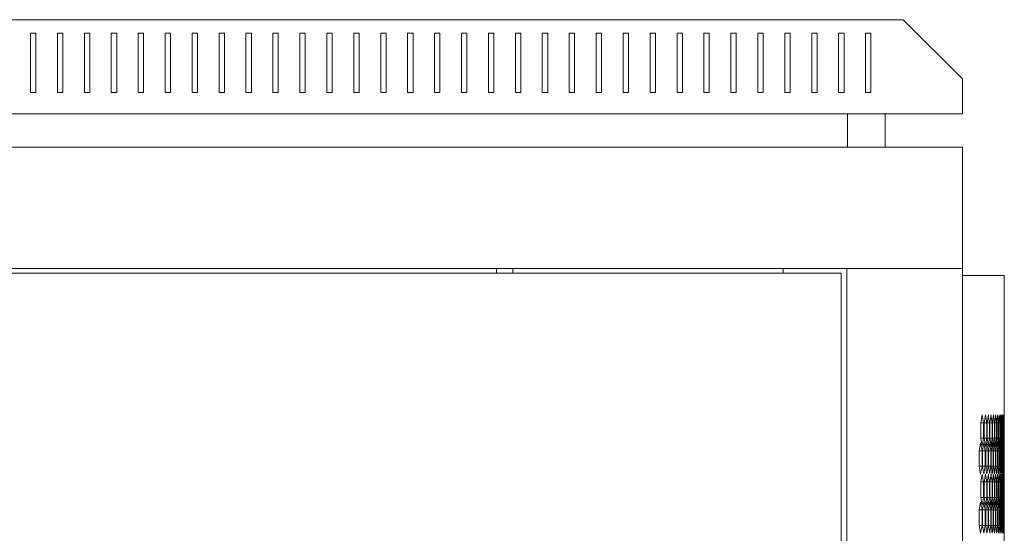
# Model space of a CAD drawing. Units: millimetres. Extents: x -440 to 2296, y -1568 to 703.
# Drawn here: x 942 to 1308, y 512 to 703 of the extents above; entities that cross this region are included whole.
import ezdxf

# ---------------------------------------------------------------- set-up
doc = ezdxf.new("R2010")
doc.units = ezdxf.units.MM

# ---------------------------------------------------------------- blocks, each defined once
blk = doc.blocks.new('A$C50561176')
at = {"color": 0, "linetype": 'Continuous', "lineweight": 0, "extrusion": (-2.22045e-16, 1, -2.22045e-16)}
for p, q in [((-288.67, 645.24), (267.33, 645.24)), ((289.33, 623.24), (267.33, 645.24)), ((-56.67, 640.24), (-56.67, 618.24)), ((-54.67, 640.24), (-56.67, 640.24)), ((-54.67, 618.24), (-54.67, 640.24)), ((-46.67, 640.24), (-46.67, 618.24)), ((-44.67, 640.24), (-46.67, 640.24)), ((-44.67, 618.24), (-44.67, 640.24)), ((-36.67, 640.24), (-36.67, 618.24)), ((-34.67, 640.24), (-36.67, 640.24)), ((-34.67, 618.24), (-34.67, 640.24)), ((-26.67, 640.24), (-26.67, 618.24)), ((-24.67, 640.24), (-26.67, 640.24)), ((-24.67, 618.24), (-24.67, 640.24)), ((-16.67, 640.24), (-16.67, 618.24)), ((-14.67, 640.24), (-16.67, 640.24)), ((-14.67, 618.24), (-14.67, 640.24)), ((-6.67, 640.24), (-6.67, 618.24)), ((-4.67, 640.24), (-6.67, 640.24)), ((-4.67, 618.24), (-4.67, 640.24)), ((3.33, 640.24), (5.33, 640.24)), ((3.33, 618.24), (3.33, 640.24)), ((5.33, 640.24), (5.33, 618.24)), ((13.33, 640.24), (15.33, 640.24)), ((13.33, 618.24), (13.33, 640.24)), ((15.33, 640.24), (15.33, 618.24)), ((23.33, 640.24), (25.33, 640.24)), ((23.33, 618.24), (23.33, 640.24)), ((25.33, 640.24), (25.33, 618.24)), ((33.33, 640.24), (35.33, 640.24)), ((33.33, 618.24), (33.33, 640.24)), ((35.33, 640.24), (35.33, 618.24)), ((43.33, 640.24), (45.33, 640.24)), ((43.33, 618.24), (43.33, 640.24)), ((45.33, 640.24), (45.33, 618.24)), ((53.33, 640.24), (55.33, 640.24)), ((53.33, 618.24), (53.33, 640.24)), ((55.33, 640.24), (55.33, 618.24)), ((63.33, 640.24), (65.33, 640.24)), ((63.33, 618.24), (63.33, 640.24)), ((65.33, 640.24), (65.33, 618.24)), ((73.33, 640.24), (75.33, 640.24)), ((73.33, 618.24), (73.33, 640.24)), ((75.33, 640.24), (75.33, 618.24)), ((83.33, 640.24), (85.33, 640.24)), ((83.33, 618.24), (83.33, 640.24)), ((85.33, 640.24), (85.33, 618.24)), ((93.33, 640.24), (95.33, 640.24)), ((93.33, 618.24), (93.33, 640.24)), ((95.33, 640.24), (95.33, 618.24)), ((103.33, 640.24), (105.33, 640.24)), ((103.33, 618.24), (103.33, 640.24)), ((105.33, 640.24), (105.33, 618.24)), ((113.33, 640.24), (115.33, 640.24)), ((113.33, 618.24), (113.33, 640.24)), ((115.33, 640.24), (115.33, 618.24)), ((123.33, 640.24), (125.33, 640.24)), ((123.33, 618.24), (123.33, 640.24)), ((125.33, 640.24), (125.33, 618.24)), ((133.33, 640.24), (135.33, 640.24)), ((133.33, 618.24), (133.33, 640.24)), ((135.33, 640.24), (135.33, 618.24)), ((143.33, 640.24), (145.33, 640.24)), ((143.33, 618.24), (143.33, 640.24)), ((145.33, 640.24), (145.33, 618.24)), ((153.33, 640.24), (155.33, 640.24)), ((153.33, 618.24), (153.33, 640.24)), ((155.33, 640.24), (155.33, 618.24)), ((163.33, 640.24), (165.33, 640.24)), ((163.33, 618.24), (163.33, 640.24)), ((165.33, 640.24), (165.33, 618.24)), ((173.33, 640.24), (175.33, 640.24)), ((173.33, 618.24), (173.33, 640.24)), ((175.33, 640.24), (175.33, 618.24)), ((183.33, 640.24), (185.33, 640.24)), ((183.33, 618.24), (183.33, 640.24)), ((185.33, 640.24), (185.33, 618.24)), ((193.33, 640.24), (195.33, 640.24)), ((193.33, 618.24), (193.33, 640.24)), ((195.33, 640.24), (195.33, 618.24)), ((203.33, 640.24), (205.33, 640.24)), ((203.33, 618.24), (203.33, 640.24)), ((205.33, 640.24), (205.33, 618.24)), ((213.33, 640.24), (215.33, 640.24)), ((213.33, 618.24), (213.33, 640.24)), ((215.33, 640.24), (215.33, 618.24)), ((223.33, 640.24), (225.33, 640.24)), ((223.33, 618.24), (223.33, 640.24)), ((225.33, 640.24), (225.33, 618.24)), ((233.33, 640.24), (235.33, 640.24)), ((233.33, 618.24), (233.33, 640.24)), ((235.33, 640.24), (235.33, 618.24)), ((243.33, 640.24), (245.33, 640.24)), ((243.33, 618.24), (243.33, 640.24)), ((245.33, 640.24), (245.33, 618.24)), ((253.33, 640.24), (255.33, 640.24)), ((253.33, 618.24), (253.33, 640.24)), ((255.33, 640.24), (255.33, 618.24)), ((289.33, 610.24), (289.33, 623.24)), ((-56.67, 618.24), (-54.67, 618.24)), ((-46.67, 618.24), (-44.67, 618.24)), ((-36.67, 618.24), (-34.67, 618.24)), ((-26.67, 618.24), (-24.67, 618.24)), ((-16.67, 618.24), (-14.67, 618.24)), ((-6.67, 618.24), (-4.67, 618.24)), ((5.33, 618.24), (3.33, 618.24)), ((15.33, 618.24), (13.33, 618.24)), ((25.33, 618.24), (23.33, 618.24)), ((35.33, 618.24), (33.33, 618.24)), ((45.33, 618.24), (43.33, 618.24)), ((55.33, 618.24), (53.33, 618.24)), ((65.33, 618.24), (63.33, 618.24)), ((75.33, 618.24), (73.33, 618.24)), ((85.33, 618.24), (83.33, 618.24)), ((95.33, 618.24), (93.33, 618.24)), ((105.33, 618.24), (103.33, 618.24)), ((115.33, 618.24), (113.33, 618.24)), ((125.33, 618.24), (123.33, 618.24)), ((135.33, 618.24), (133.33, 618.24)), ((145.33, 618.24), (143.33, 618.24)), ((155.33, 618.24), (153.33, 618.24)), ((165.33, 618.24), (163.33, 618.24)), ((175.33, 618.24), (173.33, 618.24)), ((185.33, 618.24), (183.33, 618.24)), ((195.33, 618.24), (193.33, 618.24)), ((205.33, 618.24), (203.33, 618.24)), ((215.33, 618.24), (213.33, 618.24)), ((225.33, 618.24), (223.33, 618.24)), ((235.33, 618.24), (233.33, 618.24)), ((245.33, 618.24), (243.33, 618.24)), ((255.33, 618.24), (253.33, 618.24)), ((-310.67, 610.24), (289.33, 610.24)), ((246.58, 597.84), (246.58, 610.24)), ((260.58, 597.84), (260.58, 610.24)), ((289.33, 597.84), (-310.67, 597.84)), ((289.33, 597.84), (289.33, 552.84)), ((289.33, 552.84), (-310.67, 552.84)), ((116.33, 551.09), (116.33, 552.84)), ((122.33, 551.09), (122.33, 552.84)), ((222.73, 552.84), (222.73, 551.09)), ((246.33, -556.26), (246.33, 552.84)), ((248.73, 552.84), (246.33, 552.84)), ((286.93, 552.84), (248.73, 552.84)), ((286.93, 552.84), (289.33, 552.84)), ((289.33, -556.26), (289.33, 552.84)), ((244.33, 551.09), (-265.67, 551.09)), ((244.33, -554.51), (244.33, 551.09)), ((289.33, 550.29), (304.83, 550.29)), ((304.83, 550.29), (304.83, 488.07)), ((296.14, 489.8), (296.14, 495.57)), ((297.16, 495.57), (296.14, 495.57)), ((297.16, 495.57), (297.16, 489.8)), ((297.35, 489.8), (297.35, 495.57)), ((298.29, 495.57), (297.35, 495.57)), ((298.29, 495.57), (298.29, 489.8)), ((298.47, 489.8), (298.47, 495.57)), ((299.33, 495.57), (298.47, 495.57)), ((299.33, 495.57), (299.33, 489.8)), ((299.49, 489.8), (299.49, 495.57)), ((300.28, 495.57), (299.49, 495.57)), ((300.28, 495.57), (300.28, 489.8)), ((300.42, 489.8), (300.42, 495.57)), ((301.13, 495.57), (300.42, 495.57)), ((301.13, 495.57), (301.13, 489.8)), ((301.27, 489.8), (301.27, 495.57)), ((301.9, 495.57), (301.27, 495.57)), ((301.9, 495.57), (301.9, 489.8)), ((302.02, 489.8), (302.02, 495.57)), ((302.58, 495.57), (302.02, 495.57)), ((302.58, 495.57), (302.58, 489.8)), ((302.69, 489.8), (302.69, 495.57)), ((303.17, 495.57), (302.69, 495.57)), ((303.17, 495.57), (303.17, 489.8)), ((303.26, 489.8), (303.26, 495.57)), ((303.67, 495.57), (303.26, 495.57)), ((303.67, 495.57), (303.67, 489.8)), ((303.75, 489.8), (303.75, 495.57)), ((304.08, 495.57), (303.75, 495.57)), ((304.08, 495.57), (304.08, 489.8)), ((304.14, 489.8), (304.14, 495.57)), ((304.4, 495.57), (304.14, 495.57)), ((304.4, 495.57), (304.4, 489.8)), ((304.45, 489.8), (304.45, 495.57)), ((304.63, 495.57), (304.45, 495.57)), ((304.63, 495.57), (304.63, 489.8)), ((304.66, 489.8), (304.66, 495.57)), ((304.78, 495.57), (304.66, 495.57)), ((304.78, 495.57), (304.78, 489.8)), ((304.79, 489.8), (304.79, 495.57)), ((304.79, 495.57), (304.83, 495.57)), ((304.83, 495.57), (304.83, 489.8)), ((297.16, 489.8), (296.14, 489.8)), ((298.29, 489.8), (297.35, 489.8)), ((299.33, 489.8), (298.47, 489.8)), ((300.28, 489.8), (299.49, 489.8)), ((301.13, 489.8), (300.42, 489.8)), ((301.9, 489.8), (301.27, 489.8)), ((302.58, 489.8), (302.02, 489.8)), ((303.17, 489.8), (302.69, 489.8)), ((303.67, 489.8), (303.26, 489.8)), ((304.08, 489.8), (303.75, 489.8)), ((304.4, 489.8), (304.14, 489.8)), ((304.63, 489.8), (304.45, 489.8)), ((304.78, 489.8), (304.66, 489.8)), ((304.79, 489.8), (304.83, 489.8)), ((295.51, 479.41), (295.51, 485.18)), ((296.56, 485.18), (295.51, 485.18)), ((296.56, 485.18), (296.56, 479.41)), ((296.76, 479.41), (296.76, 485.18)), ((297.73, 485.18), (296.76, 485.18)), ((297.73, 485.18), (297.73, 479.41)), ((297.92, 479.41), (297.92, 485.18)), ((298.82, 485.18), (297.92, 485.18)), ((298.82, 485.18), (298.82, 479.41)), ((298.99, 479.41), (298.99, 485.18)), ((299.81, 485.18), (298.99, 485.18)), ((299.81, 485.18), (299.81, 479.41)), ((299.97, 479.41), (299.97, 485.18)), ((300.72, 485.18), (299.97, 485.18)), ((300.72, 485.18), (300.72, 479.41)), ((300.86, 479.41), (300.86, 485.18)), ((301.53, 485.18), (300.86, 485.18)), ((301.53, 485.18), (301.53, 479.41)), ((301.66, 479.41), (301.66, 485.18)), ((302.25, 485.18), (301.66, 485.18)), ((302.25, 485.18), (302.25, 479.41)), ((302.37, 479.41), (302.37, 485.18)), ((302.89, 485.18), (302.37, 485.18)), ((302.89, 485.18), (302.89, 479.41)), ((302.99, 479.41), (302.99, 485.18)), ((303.43, 485.18), (302.99, 485.18)), ((303.43, 485.18), (303.43, 479.41)), ((303.52, 479.41), (303.52, 485.18)), ((303.89, 485.18), (303.52, 485.18)), ((303.89, 485.18), (303.89, 479.41)), ((303.96, 479.41), (303.96, 485.18)), ((304.25, 485.18), (303.96, 485.18)), ((304.25, 485.18), (304.25, 479.41)), ((304.31, 479.41), (304.31, 485.18)), ((304.53, 485.18), (304.31, 485.18)), ((304.53, 485.18), (304.53, 479.41)), ((304.57, 479.41), (304.57, 485.18)), ((304.72, 485.18), (304.57, 485.18)), ((304.72, 485.18), (304.72, 479.41)), ((304.74, 479.41), (304.74, 485.18)), ((304.81, 485.18), (304.74, 485.18)), ((304.81, 485.18), (304.81, 479.41)), ((304.82, 479.41), (304.82, 485.18)), ((296.56, 479.41), (295.51, 479.41)), ((297.73, 479.41), (296.76, 479.41)), ((298.82, 479.41), (297.92, 479.41)), ((299.81, 479.41), (298.99, 479.41)), ((300.72, 479.41), (299.97, 479.41)), ((301.53, 479.41), (300.86, 479.41)), ((302.25, 479.41), (301.66, 479.41)), ((302.89, 479.41), (302.37, 479.41)), ((303.43, 479.41), (302.99, 479.41)), ((303.89, 479.41), (303.52, 479.41)), ((304.25, 479.41), (303.96, 479.41)), ((304.53, 479.41), (304.31, 479.41)), ((304.72, 479.41), (304.57, 479.41)), ((304.81, 479.41), (304.74, 479.41)), ((304.83, 476.52), (304.83, 466.07)), ((296.14, 467.8), (296.14, 473.57)), ((297.16, 473.57), (296.14, 473.57)), ((297.16, 473.57), (297.16, 467.8)), ((297.35, 467.8), (297.35, 473.57)), ((298.29, 473.57), (297.35, 473.57)), ((298.29, 473.57), (298.29, 467.8)), ((298.47, 467.8), (298.47, 473.57)), ((299.33, 473.57), (298.47, 473.57)), ((299.33, 473.57), (299.33, 467.8)), ((299.49, 467.8), (299.49, 473.57)), ((300.28, 473.57), (299.49, 473.57)), ((300.28, 473.57), (300.28, 467.8)), ((300.42, 467.8), (300.42, 473.57)), ((301.13, 473.57), (300.42, 473.57)), ((301.13, 473.57), (301.13, 467.8)), ((301.27, 467.8), (301.27, 473.57)), ((301.9, 473.57), (301.27, 473.57)), ((301.9, 473.57), (301.9, 467.8)), ((302.02, 467.8), (302.02, 473.57)), ((302.58, 473.57), (302.02, 473.57)), ((302.58, 473.57), (302.58, 467.8)), ((302.69, 467.8), (302.69, 473.57)), ((303.17, 473.57), (302.69, 473.57)), ((303.17, 473.57), (303.17, 467.8)), ((303.26, 467.8), (303.26, 473.57)), ((303.67, 473.57), (303.26, 473.57)), ((303.67, 473.57), (303.67, 467.8)), ((303.75, 467.8), (303.75, 473.57)), ((304.08, 473.57), (303.75, 473.57)), ((304.08, 473.57), (304.08, 467.8)), ((304.14, 467.8), (304.14, 473.57)), ((304.4, 473.57), (304.14, 473.57)), ((304.4, 473.57), (304.4, 467.8)), ((304.45, 467.8), (304.45, 473.57)), ((304.63, 473.57), (304.45, 473.57)), ((304.63, 473.57), (304.63, 467.8)), ((304.66, 467.8), (304.66, 473.57)), ((304.78, 473.57), (304.66, 473.57)), ((304.78, 473.57), (304.78, 467.8)), ((304.79, 467.8), (304.79, 473.57)), ((304.79, 473.57), (304.83, 473.57)), ((304.83, 473.57), (304.83, 467.8)), ((297.16, 467.8), (296.14, 467.8)), ((298.29, 467.8), (297.35, 467.8)), ((299.33, 467.8), (298.47, 467.8)), ((300.28, 467.8), (299.49, 467.8)), ((301.13, 467.8), (300.42, 467.8)), ((301.9, 467.8), (301.27, 467.8)), ((302.58, 467.8), (302.02, 467.8)), ((303.17, 467.8), (302.69, 467.8)), ((303.67, 467.8), (303.26, 467.8)), ((304.08, 467.8), (303.75, 467.8)), ((304.4, 467.8), (304.14, 467.8)), ((304.63, 467.8), (304.45, 467.8)), ((304.78, 467.8), (304.66, 467.8)), ((304.79, 467.8), (304.83, 467.8)), ((295.51, 457.41), (295.51, 463.18)), ((296.56, 463.18), (295.51, 463.18)), ((296.56, 463.18), (296.56, 457.41)), ((296.76, 457.41), (296.76, 463.18)), ((297.73, 463.18), (296.76, 463.18)), ((297.73, 463.18), (297.73, 457.41)), ((297.92, 457.41), (297.92, 463.18)), ((298.82, 463.18), (297.92, 463.18)), ((298.82, 463.18), (298.82, 457.41)), ((298.99, 457.41), (298.99, 463.18)), ((299.81, 463.18), (298.99, 463.18)), ((299.81, 463.18), (299.81, 457.41)), ((299.97, 457.41), (299.97, 463.18)), ((300.72, 463.18), (299.97, 463.18)), ((300.72, 463.18), (300.72, 457.41)), ((300.86, 457.41), (300.86, 463.18)), ((301.53, 463.18), (300.86, 463.18)), ((301.53, 463.18), (301.53, 457.41)), ((301.66, 457.41), (301.66, 463.18)), ((302.25, 463.18), (301.66, 463.18)), ((302.25, 463.18), (302.25, 457.41)), ((302.37, 457.41), (302.37, 463.18)), ((302.89, 463.18), (302.37, 463.18)), ((302.89, 463.18), (302.89, 457.41)), ((302.99, 457.41), (302.99, 463.18)), ((303.43, 463.18), (302.99, 463.18)), ((303.43, 463.18), (303.43, 457.41)), ((303.52, 457.41), (303.52, 463.18)), ((303.89, 463.18), (303.52, 463.18)), ((303.89, 463.18), (303.89, 457.41)), ((303.96, 457.41), (303.96, 463.18)), ((304.25, 463.18), (303.96, 463.18)), ((304.25, 463.18), (304.25, 457.41)), ((304.31, 457.41), (304.31, 463.18)), ((304.53, 463.18), (304.31, 463.18)), ((304.53, 463.18), (304.53, 457.41)), ((304.57, 457.41), (304.57, 463.18)), ((304.72, 463.18), (304.57, 463.18)), ((304.72, 463.18), (304.72, 457.41)), ((304.74, 457.41), (304.74, 463.18)), ((304.81, 463.18), (304.74, 463.18)), ((304.81, 463.18), (304.81, 457.41)), ((304.82, 457.41), (304.82, 463.18)), ((296.56, 457.41), (295.51, 457.41)), ((297.73, 457.41), (296.76, 457.41)), ((298.82, 457.41), (297.92, 457.41)), ((299.81, 457.41), (298.99, 457.41)), ((300.72, 457.41), (299.97, 457.41)), ((301.53, 457.41), (300.86, 457.41)), ((302.25, 457.41), (301.66, 457.41)), ((302.89, 457.41), (302.37, 457.41)), ((303.43, 457.41), (302.99, 457.41)), ((303.89, 457.41), (303.52, 457.41)), ((304.25, 457.41), (303.96, 457.41)), ((304.53, 457.41), (304.31, 457.41)), ((304.72, 457.41), (304.57, 457.41)), ((304.81, 457.41), (304.74, 457.41)), ((304.83, 454.52), (304.83, 444.07))]:
    blk.add_line(p, q, dxfattribs=at)
at = {"color": 0, "linetype": 'Continuous', "lineweight": 0}
for centre, major_axis, start_param, end_param in [((-1833.76, 591.74), (2138.57, 0), -0.09006, -0.08735), ((-1834.93, 584.86), (2139.75, 0), -0.083557, -0.08085), ((-1836.02, 577.98), (2140.84, 0), -0.077062, -0.074357), ((-1837.02, 571.09), (2141.84, 0), -0.070572, -0.06787), ((-1837.93, 564.19), (2142.75, 0), -0.064089, -0.061389), ((-1838.75, 557.29), (2143.58, 0), -0.057611, -0.054914), ((-1839.48, 550.38), (2144.31, 0), -0.051138, -0.048442), ((-1840.13, 543.46), (2144.95, 0), -0.044669, -0.041975), ((-1840.68, 536.55), (2145.51, 0), -0.038204, -0.035512), ((-1841.15, 529.63), (2145.98, 0), -0.031743, -0.029051), ((-1841.52, 522.7), (2146.35, 0), -0.025283, -0.022593), ((-1841.81, 515.78), (2146.64, 0), -0.018826, -0.016136), ((-1842.01, 508.85), (2146.84, 0), -0.012371, -0.009681), ((-1842.12, 501.92), (2146.94, 0), -0.005916, -0.003227), ((-1833.76, 393.63), (2138.57, 0), 0.08735, 0.09006), ((-1834.93, 400.51), (2139.75, 0), 0.08085, 0.083557), ((-1836.02, 407.39), (2140.84, 0), 0.074357, 0.077062), ((-1837.02, 414.28), (2141.84, 0), 0.06787, 0.070572), ((-1837.93, 421.18), (2142.75, 0), 0.061389, 0.064089), ((-1838.75, 428.09), (2143.58, 0), 0.054914, 0.057611), ((-1839.48, 435), (2144.31, 0), 0.048442, 0.051138), ((-1840.13, 441.91), (2144.95, 0), 0.041975, 0.044669), ((-1840.68, 448.83), (2145.51, 0), 0.035512, 0.038204), ((-1841.15, 455.75), (2145.98, 0), 0.029051, 0.031743), ((-1841.52, 462.67), (2146.35, 0), 0.022593, 0.025283), ((-1841.81, 469.59), (2146.64, 0), 0.016136, 0.018826), ((-1842.01, 476.52), (2146.84, 0), 0.009681, 0.012371), ((-1842.12, 483.45), (2146.94, 0), 0.003227, 0.005916), ((-1833.14, 584.79), (2137.95, 0), -0.093314, -0.090602), ((-1834.36, 577.91), (2139.17, 0), -0.086808, -0.084099), ((-1835.49, 571.03), (2140.31, 0), -0.080309, -0.077603), ((-1836.53, 564.14), (2141.35, 0), -0.073816, -0.071113), ((-1837.49, 557.25), (2142.31, 0), -0.06733, -0.064629), ((-1838.35, 550.35), (2143.18, 0), -0.06085, -0.058151), ((-1839.13, 543.44), (2143.95, 0), -0.054374, -0.051677), ((-1839.82, 536.53), (2144.64, 0), -0.047903, -0.045208), ((-1840.42, 529.61), (2145.24, 0), -0.041436, -0.038743), ((-1840.93, 522.69), (2145.75, 0), -0.034973, -0.032281), ((-1841.35, 515.77), (2146.17, 0), -0.028513, -0.025822), ((-1841.68, 508.85), (2146.51, 0), -0.022055, -0.019364), ((-1841.92, 501.92), (2146.75, 0), -0.015598, -0.012909), ((-1842.07, 495), (2146.9, 0), -0.009143, -0.006454), ((-1842.14, 488.07), (2146.96, 0), -0.002689, 0), ((-1833.14, 379.8), (2137.95, 0), 0.090602, 0.093314), ((-1834.36, 386.68), (2139.17, 0), 0.084099, 0.086808), ((-1835.49, 393.56), (2140.31, 0), 0.077603, 0.080309), ((-1836.53, 400.45), (2141.35, 0), 0.071113, 0.073816), ((-1837.49, 407.34), (2142.31, 0), 0.064629, 0.06733), ((-1838.35, 414.24), (2143.18, 0), 0.058151, 0.06085), ((-1839.13, 421.15), (2143.95, 0), 0.051677, 0.054374), ((-1839.82, 428.06), (2144.64, 0), 0.045208, 0.047903), ((-1840.42, 434.97), (2145.24, 0), 0.038743, 0.041436), ((-1840.93, 441.89), (2145.75, 0), 0.032281, 0.034973), ((-1841.35, 448.81), (2146.17, 0), 0.025822, 0.028513), ((-1841.68, 455.74), (2146.51, 0), 0.019364, 0.022055), ((-1841.92, 462.67), (2146.75, 0), 0.012909, 0.015598), ((-1842.07, 469.59), (2146.9, 0), 0.006454, 0.009143), ((-1842.14, 476.52), (2146.96, 0), 0, 0.002689), ((-1833.76, 569.74), (2138.57, 0), -0.09006, -0.08735), ((-1834.93, 562.86), (2139.75, 0), -0.083557, -0.08085), ((-1836.02, 555.98), (2140.84, 0), -0.077062, -0.074357), ((-1837.02, 549.09), (2141.84, 0), -0.070572, -0.06787), ((-1837.93, 542.19), (2142.75, 0), -0.064089, -0.061389), ((-1838.75, 535.29), (2143.58, 0), -0.057611, -0.054914), ((-1839.48, 528.38), (2144.31, 0), -0.051138, -0.048442), ((-1840.13, 521.46), (2144.95, 0), -0.044669, -0.041975), ((-1840.68, 514.55), (2145.51, 0), -0.038204, -0.035512), ((-1841.15, 507.63), (2145.98, 0), -0.031743, -0.029051), ((-1841.52, 500.7), (2146.35, 0), -0.025283, -0.022593), ((-1841.81, 493.78), (2146.64, 0), -0.018826, -0.016136), ((-1842.01, 486.85), (2146.84, 0), -0.012371, -0.009681), ((-1842.12, 479.92), (2146.94, 0), -0.005916, -0.003227), ((-1833.14, 562.79), (2137.95, 0), -0.093314, -0.090602), ((-1833.76, 371.63), (2138.57, 0), 0.08735, 0.09006), ((-1834.36, 555.91), (2139.17, 0), -0.086808, -0.084099), ((-1834.93, 378.51), (2139.75, 0), 0.08085, 0.083557), ((-1835.49, 549.03), (2140.31, 0), -0.080309, -0.077603), ((-1836.02, 385.39), (2140.84, 0), 0.074357, 0.077062), ((-1836.53, 542.14), (2141.35, 0), -0.073816, -0.071113), ((-1837.02, 392.28), (2141.84, 0), 0.06787, 0.070572), ((-1837.49, 535.25), (2142.31, 0), -0.06733, -0.064629), ((-1837.93, 399.18), (2142.75, 0), 0.061389, 0.064089), ((-1838.35, 528.35), (2143.18, 0), -0.06085, -0.058151), ((-1838.75, 406.09), (2143.58, 0), 0.054914, 0.057611), ((-1839.13, 521.44), (2143.95, 0), -0.054374, -0.051677), ((-1839.48, 413), (2144.31, 0), 0.048442, 0.051138), ((-1839.82, 514.53), (2144.64, 0), -0.047903, -0.045208), ((-1840.13, 419.91), (2144.95, 0), 0.041975, 0.044669), ((-1840.42, 507.61), (2145.24, 0), -0.041436, -0.038743), ((-1840.68, 426.83), (2145.51, 0), 0.035512, 0.038204), ((-1840.93, 500.69), (2145.75, 0), -0.034973, -0.032281), ((-1841.15, 433.75), (2145.98, 0), 0.029051, 0.031743), ((-1841.35, 493.77), (2146.17, 0), -0.028513, -0.025822), ((-1841.52, 440.67), (2146.35, 0), 0.022593, 0.025283), ((-1841.68, 486.85), (2146.51, 0), -0.022055, -0.019364), ((-1841.81, 447.59), (2146.64, 0), 0.016136, 0.018826), ((-1841.92, 479.92), (2146.75, 0), -0.015598, -0.012909), ((-1842.01, 454.52), (2146.84, 0), 0.009681, 0.012371), ((-1842.07, 473), (2146.9, 0), -0.009143, -0.006454), ((-1842.12, 461.45), (2146.94, 0), 0.003227, 0.005916), ((-1842.14, 466.07), (2146.96, 0), -0.002689, 0), ((-1833.14, 357.8), (2137.95, 0), 0.090602, 0.093314), ((-1834.36, 364.68), (2139.17, 0), 0.084099, 0.086808), ((-1835.49, 371.56), (2140.31, 0), 0.077603, 0.080309), ((-1836.53, 378.45), (2141.35, 0), 0.071113, 0.073816), ((-1837.49, 385.34), (2142.31, 0), 0.064629, 0.06733), ((-1838.35, 392.24), (2143.18, 0), 0.058151, 0.06085), ((-1839.13, 399.15), (2143.95, 0), 0.051677, 0.054374), ((-1839.82, 406.06), (2144.64, 0), 0.045208, 0.047903), ((-1840.42, 412.97), (2145.24, 0), 0.038743, 0.041436), ((-1840.93, 419.89), (2145.75, 0), 0.032281, 0.034973), ((-1841.35, 426.81), (2146.17, 0), 0.025822, 0.028513), ((-1841.68, 433.74), (2146.51, 0), 0.019364, 0.022055), ((-1841.92, 440.67), (2146.75, 0), 0.012909, 0.015598), ((-1842.07, 447.59), (2146.9, 0), 0.006454, 0.009143), ((-1842.14, 454.52), (2146.96, 0), 0, 0.002689)]:
    blk.add_ellipse(centre, major_axis=major_axis, ratio=0.5, start_param=start_param, end_param=end_param, dxfattribs=at)
at = {"color": 0, "linetype": 'Continuous', "lineweight": 0, "extrusion": (4.93038e-32, -2.22045e-16, -1)}
for centre, major_axis, start_param, end_param in [((-1834.26, 405.15), (2139.07, 0), -0.08735, -0.084641), ((-1835.4, 412.04), (2140.21, 0), -0.08085, -0.078144), ((-1836.45, 418.92), (2141.27, 0), -0.074357, -0.071654), ((-1837.41, 425.82), (2142.23, 0), -0.06787, -0.065169), ((-1838.28, 432.72), (2143.11, 0), -0.061389, -0.058691), ((-1839.07, 439.62), (2143.89, 0), -0.054914, -0.052217), ((-1839.76, 446.54), (2144.59, 0), -0.048442, -0.045747), ((-1840.37, 453.45), (2145.2, 0), -0.041975, -0.039282), ((-1840.89, 460.37), (2145.71, 0), -0.035512, -0.032819), ((-1841.32, 467.29), (2146.14, 0), -0.029051, -0.02636), ((-1841.65, 474.21), (2146.48, 0), -0.022593, -0.019902), ((-1841.9, 481.14), (2146.73, 0), -0.016136, -0.013447), ((-1842.06, 488.07), (2146.89, 0), -0.009681, -0.006992), ((-1842.13, 495), (2146.96, 0), -0.003227, -0.000538), ((-1834.26, 580.22), (2139.07, 0), 0.084641, 0.08735), ((-1835.4, 573.34), (2140.21, 0), 0.078144, 0.08085), ((-1836.45, 566.45), (2141.27, 0), 0.071654, 0.074357), ((-1837.41, 559.55), (2142.23, 0), 0.065169, 0.06787), ((-1838.28, 552.65), (2143.11, 0), 0.058691, 0.061389), ((-1839.07, 545.75), (2143.89, 0), 0.052217, 0.054914), ((-1839.76, 538.84), (2144.59, 0), 0.045747, 0.048442), ((-1840.37, 531.92), (2145.2, 0), 0.039282, 0.041975), ((-1840.89, 525), (2145.71, 0), 0.032819, 0.035512), ((-1841.32, 518.08), (2146.14, 0), 0.02636, 0.029051), ((-1841.65, 511.16), (2146.48, 0), 0.019902, 0.022593), ((-1841.9, 504.23), (2146.73, 0), 0.013447, 0.016136), ((-1842.06, 497.3), (2146.89, 0), 0.006992, 0.009681), ((-1842.13, 490.38), (2146.96, 0), 0.000538, 0.003227), ((-1833.66, 391.32), (2138.47, 0), -0.090602, -0.087892), ((-1834.84, 398.2), (2139.65, 0), -0.084099, -0.081391), ((-1835.93, 405.09), (2140.75, 0), -0.077603, -0.074898), ((-1836.94, 411.98), (2141.76, 0), -0.071113, -0.068411), ((-1837.86, 418.88), (2142.68, 0), -0.064629, -0.061929), ((-1838.69, 425.78), (2143.51, 0), -0.058151, -0.055453), ((-1839.43, 432.69), (2144.25, 0), -0.051677, -0.048982), ((-1840.08, 439.6), (2144.9, 0), -0.045208, -0.042514), ((-1840.64, 446.52), (2145.47, 0), -0.038743, -0.03605), ((-1841.11, 453.44), (2145.94, 0), -0.032281, -0.029589), ((-1841.5, 460.36), (2146.32, 0), -0.025822, -0.023131), ((-1841.79, 467.28), (2146.62, 0), -0.019364, -0.016674), ((-1841.99, 474.21), (2146.82, 0), -0.012909, -0.010219), ((-1842.11, 481.14), (2146.94, 0), -0.006454, -0.003765), ((-1833.66, 573.26), (2138.47, 0), 0.087892, 0.090602), ((-1834.84, 566.39), (2139.65, 0), 0.081391, 0.084099), ((-1835.93, 559.5), (2140.75, 0), 0.074898, 0.077603), ((-1836.94, 552.61), (2141.76, 0), 0.068411, 0.071113), ((-1837.86, 545.71), (2142.68, 0), 0.061929, 0.064629), ((-1838.69, 538.81), (2143.51, 0), 0.055453, 0.058151), ((-1839.43, 531.9), (2144.25, 0), 0.048982, 0.051677), ((-1840.08, 524.99), (2144.9, 0), 0.042514, 0.045208), ((-1840.64, 518.07), (2145.47, 0), 0.03605, 0.038743), ((-1841.11, 511.15), (2145.94, 0), 0.029589, 0.032281), ((-1841.5, 504.23), (2146.32, 0), 0.023131, 0.025822), ((-1841.79, 497.3), (2146.62, 0), 0.016674, 0.019364), ((-1841.99, 490.38), (2146.82, 0), 0.010219, 0.012909), ((-1842.11, 483.45), (2146.94, 0), 0.003765, 0.006454), ((-1834.26, 383.15), (2139.07, 0), -0.08735, -0.084641), ((-1835.4, 390.04), (2140.21, 0), -0.08085, -0.078144), ((-1836.45, 396.92), (2141.27, 0), -0.074357, -0.071654), ((-1837.41, 403.82), (2142.23, 0), -0.06787, -0.065169), ((-1838.28, 410.72), (2143.11, 0), -0.061389, -0.058691), ((-1839.07, 417.62), (2143.89, 0), -0.054914, -0.052217), ((-1839.76, 424.54), (2144.59, 0), -0.048442, -0.045747), ((-1840.37, 431.45), (2145.2, 0), -0.041975, -0.039282), ((-1840.89, 438.37), (2145.71, 0), -0.035512, -0.032819), ((-1841.32, 445.29), (2146.14, 0), -0.029051, -0.02636), ((-1841.65, 452.21), (2146.48, 0), -0.022593, -0.019902), ((-1841.9, 459.14), (2146.73, 0), -0.016136, -0.013447), ((-1842.06, 466.07), (2146.89, 0), -0.009681, -0.006992), ((-1842.13, 473), (2146.96, 0), -0.003227, -0.000538), ((-1833.66, 369.32), (2138.47, 0), -0.090602, -0.087892), ((-1834.26, 558.22), (2139.07, 0), 0.084641, 0.08735), ((-1834.84, 376.2), (2139.65, 0), -0.084099, -0.081391), ((-1835.4, 551.34), (2140.21, 0), 0.078144, 0.08085), ((-1835.93, 383.09), (2140.75, 0), -0.077603, -0.074898), ((-1836.45, 544.45), (2141.27, 0), 0.071654, 0.074357), ((-1836.94, 389.98), (2141.76, 0), -0.071113, -0.068411), ((-1837.41, 537.55), (2142.23, 0), 0.065169, 0.06787), ((-1837.86, 396.88), (2142.68, 0), -0.064629, -0.061929), ((-1838.28, 530.65), (2143.11, 0), 0.058691, 0.061389), ((-1838.69, 403.78), (2143.51, 0), -0.058151, -0.055453), ((-1839.07, 523.75), (2143.89, 0), 0.052217, 0.054914), ((-1839.43, 410.69), (2144.25, 0), -0.051677, -0.048982), ((-1839.76, 516.84), (2144.59, 0), 0.045747, 0.048442), ((-1840.08, 417.6), (2144.9, 0), -0.045208, -0.042514), ((-1840.37, 509.92), (2145.2, 0), 0.039282, 0.041975), ((-1840.64, 424.52), (2145.47, 0), -0.038743, -0.03605), ((-1840.89, 503), (2145.71, 0), 0.032819, 0.035512), ((-1841.11, 431.44), (2145.94, 0), -0.032281, -0.029589), ((-1841.32, 496.08), (2146.14, 0), 0.02636, 0.029051), ((-1841.5, 438.36), (2146.32, 0), -0.025822, -0.023131), ((-1841.65, 489.16), (2146.48, 0), 0.019902, 0.022593), ((-1841.79, 445.28), (2146.62, 0), -0.019364, -0.016674), ((-1841.9, 482.23), (2146.73, 0), 0.013447, 0.016136), ((-1841.99, 452.21), (2146.82, 0), -0.012909, -0.010219), ((-1842.06, 475.3), (2146.89, 0), 0.006992, 0.009681), ((-1842.11, 459.14), (2146.94, 0), -0.006454, -0.003765), ((-1842.13, 468.38), (2146.96, 0), 0.000538, 0.003227), ((-1833.66, 551.26), (2138.47, 0), 0.087892, 0.090602), ((-1834.84, 544.39), (2139.65, 0), 0.081391, 0.084099), ((-1835.93, 537.5), (2140.75, 0), 0.074898, 0.077603), ((-1836.94, 530.61), (2141.76, 0), 0.068411, 0.071113), ((-1837.86, 523.71), (2142.68, 0), 0.061929, 0.064629), ((-1838.69, 516.81), (2143.51, 0), 0.055453, 0.058151), ((-1839.43, 509.9), (2144.25, 0), 0.048982, 0.051677), ((-1840.08, 502.99), (2144.9, 0), 0.042514, 0.045208), ((-1840.64, 496.07), (2145.47, 0), 0.03605, 0.038743), ((-1841.11, 489.15), (2145.94, 0), 0.029589, 0.032281), ((-1841.5, 482.23), (2146.32, 0), 0.023131, 0.025822), ((-1841.79, 475.3), (2146.62, 0), 0.016674, 0.019364), ((-1841.99, 468.38), (2146.82, 0), 0.010219, 0.012909), ((-1842.11, 461.45), (2146.94, 0), 0.003765, 0.006454)]:
    blk.add_ellipse(centre, major_axis=major_axis, ratio=0.5, start_param=start_param, end_param=end_param, dxfattribs=at)

msp = doc.modelspace()

# ---------------------------------------------------------------- block references
msp.add_blockref('A$C50561176', (1002.912, 57.385))

doc.saveas('drawing.dxf')
